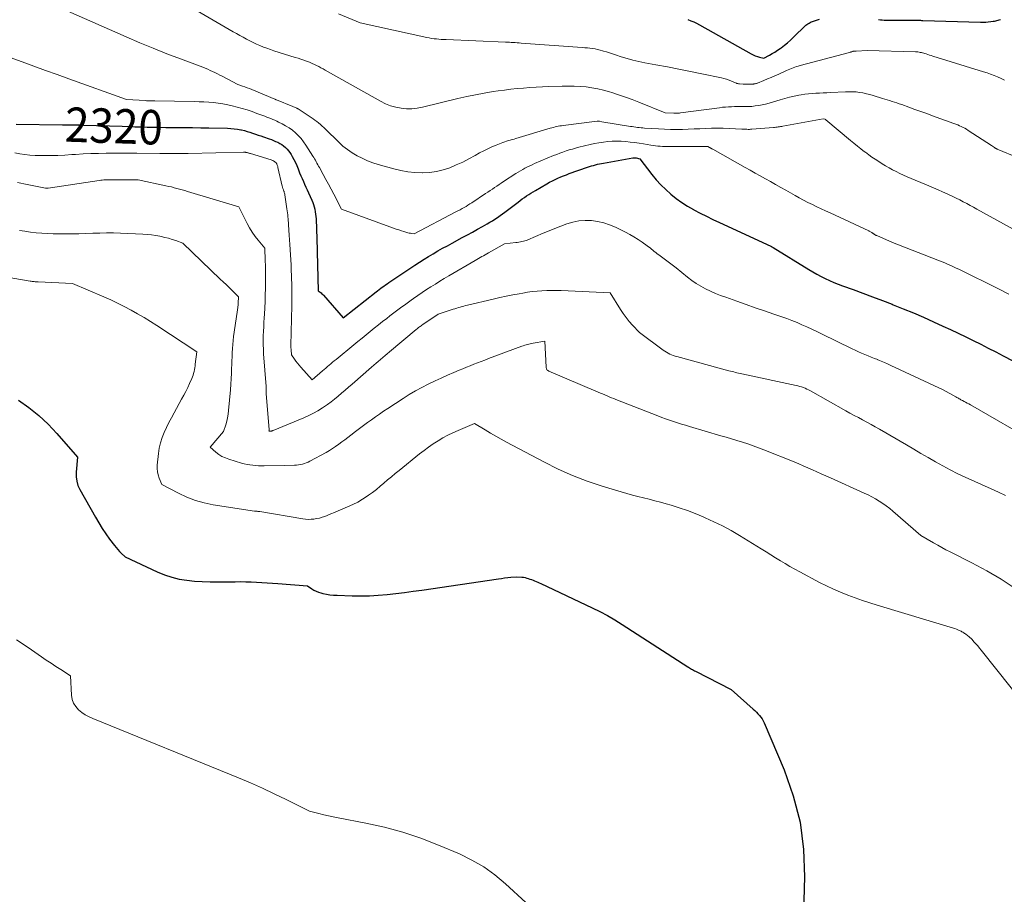
# Model space of a CAD drawing. Units: feet. Extents: x 1184172 to 1191257, y 7091370 to 7098870.
# Drawn here: x 1185848 to 1186134, y 7091729 to 7091983 of the extents above; entities that cross this region are included whole.
import ezdxf
from ezdxf.enums import TextEntityAlignment as Align

# ---------------------------------------------------------------- set-up
doc = ezdxf.new("R2010")
doc.units = ezdxf.units.FT
doc.header["$MEASUREMENT"] = 0
doc.layers.add('Level 44', color=7, linetype='Continuous', lineweight=0)
doc.layers.add('Level 45', color=7, linetype='Continuous', lineweight=0)
doc.styles.add('Style-ENGINEERING', font='ENGINEERING.shx')

msp = doc.modelspace()

# ---------------------------------------------------------------- linework, layer by layer
at = {"layer": 'Level 44', "color": 32, "linetype": 'Continuous', "lineweight": 30, "flags": 128}
for points, elevation in [([(1186041.89, 7091982.75), (1186042.74, 7091982.41), (1186043.57, 7091982.05), (1186044.39, 7091981.65), (1186045.19, 7091981.22), (1186060.26, 7091972.8), (1186060.84, 7091972.51), (1186061.43, 7091972.24), (1186062.04, 7091972.02), (1186062.67, 7091971.83), (1186063.93, 7091971.49), (1186065.54, 7091972.37), (1186066.33, 7091972.83), (1186067.12, 7091973.3), (1186067.88, 7091973.8), (1186068.64, 7091974.32), (1186069, 7091974.57), (1186069.92, 7091975.25), (1186070.8, 7091975.96), (1186071.66, 7091976.71), (1186072.49, 7091977.49), (1186076.14, 7091981.09), (1186076.75, 7091981.51), (1186077.06, 7091981.71), (1186077.39, 7091981.89), (1186077.72, 7091982.04), (1186078.07, 7091982.17), (1186080.06, 7091982.84)], 2310), ([(1186097.24, 7091982.72), (1186097.8, 7091982.67), (1186098.35, 7091982.62), (1186098.91, 7091982.58), (1186099.47, 7091982.56), (1186100.03, 7091982.55), (1186106.43, 7091982.59), (1186106.69, 7091982.6), (1186106.95, 7091982.6), (1186107.22, 7091982.6), (1186107.48, 7091982.59), (1186107.74, 7091982.59), (1186108, 7091982.59), (1186108.26, 7091982.58), (1186108.52, 7091982.56), (1186108.71, 7091982.56), (1186109.07, 7091982.54), (1186109.43, 7091982.52), (1186109.78, 7091982.51), (1186110.14, 7091982.5), (1186126.92, 7091982), (1186127.65, 7091982), (1186128.39, 7091982.02), (1186129.12, 7091982.07), (1186129.85, 7091982.14), (1186130.6, 7091982.24), (1186130.95, 7091982.29), (1186131.3, 7091982.36), (1186131.65, 7091982.45), (1186131.99, 7091982.55), (1186132.33, 7091982.65), (1186132.68, 7091982.74)], 2310), ([(1185846.71, 7091952.33), (1185860.12, 7091952.19), (1185860.9, 7091952.18), (1185861.68, 7091952.18), (1185862.46, 7091952.17), (1185863.23, 7091952.16), (1185864.01, 7091952.16), (1185864.79, 7091952.14), (1185865.57, 7091952.12), (1185866.35, 7091952.1), (1185877.5, 7091951.74), (1185879.31, 7091951.68), (1185881.12, 7091951.62), (1185882.93, 7091951.57), (1185884.74, 7091951.52), (1185886.55, 7091951.48), (1185888.36, 7091951.44), (1185890.17, 7091951.42), (1185891.98, 7091951.41), (1185893.14, 7091951.4), (1185895.54, 7091951.39), (1185897.93, 7091951.36), (1185900.32, 7091951.33), (1185902.71, 7091951.28), (1185908.09, 7091951.17), (1185909.06, 7091951.12), (1185910.02, 7091951.03), (1185910.97, 7091950.9), (1185911.92, 7091950.72), (1185912.18, 7091950.67), (1185913, 7091950.48), (1185913.8, 7091950.27), (1185914.6, 7091950.02), (1185915.4, 7091949.76), (1185916.19, 7091949.48), (1185916.98, 7091949.2), (1185917.77, 7091948.93), (1185918.56, 7091948.65), (1185920.2, 7091948.09), (1185920.83, 7091947.86), (1185921.46, 7091947.62), (1185922.08, 7091947.35), (1185922.69, 7091947.08), (1185923.28, 7091946.76), (1185923.85, 7091946.42), (1185924.39, 7091946.03), (1185924.91, 7091945.6), (1185925.38, 7091945.13), (1185925.83, 7091944.63), (1185926.22, 7091944.09), (1185926.58, 7091943.53), (1185926.89, 7091942.97), (1185927.36, 7091942.1), (1185927.81, 7091941.21), (1185928.21, 7091940.31), (1185928.59, 7091939.39), (1185928.71, 7091939.06), (1185929.05, 7091938.22), (1185929.39, 7091937.39), (1185929.75, 7091936.56), (1185930.13, 7091935.74), (1185930.51, 7091934.92), (1185930.89, 7091934.09), (1185931.26, 7091933.27), (1185931.63, 7091932.45), (1185932.6, 7091930.29), (1185932.87, 7091929.64), (1185933.1, 7091928.98), (1185933.3, 7091928.3), (1185933.46, 7091927.62), (1185933.59, 7091926.92), (1185933.69, 7091926.22), (1185933.76, 7091925.52), (1185933.81, 7091924.81), (1185934.04, 7091918.97), (1185934.06, 7091918.51), (1185934.08, 7091918.04), (1185934.09, 7091917.57), (1185934.11, 7091917.1), (1185934.13, 7091916.64), (1185934.14, 7091916.17), (1185934.15, 7091915.7), (1185934.17, 7091915.23), (1185934.48, 7091903.92), (1185935.02, 7091903.54), (1185935.28, 7091903.33), (1185935.53, 7091903.12), (1185935.77, 7091902.89), (1185936, 7091902.65), (1185941.69, 7091896.13), (1185951.25, 7091903.64), (1185951.7, 7091903.99), (1185952.15, 7091904.34), (1185952.61, 7091904.68), (1185953.07, 7091905.02), (1185953.53, 7091905.35), (1185954, 7091905.68), (1185954.47, 7091906), (1185954.94, 7091906.32), (1185962.57, 7091911.4), (1185963.89, 7091912.25), (1185965.21, 7091913.1), (1185966.54, 7091913.92), (1185967.89, 7091914.73), (1185969.24, 7091915.52), (1185970.6, 7091916.3), (1185971.97, 7091917.06), (1185973.35, 7091917.81), (1185976.32, 7091919.41), (1185977.79, 7091920.21), (1185979.26, 7091921.01), (1185980.72, 7091921.82), (1185982.18, 7091922.64), (1185983.55, 7091923.42), (1185984.31, 7091923.87), (1185985.07, 7091924.32), (1185985.81, 7091924.8), (1185986.55, 7091925.29), (1185987.27, 7091925.79), (1185987.99, 7091926.3), (1185988.71, 7091926.82), (1185989.41, 7091927.35), (1185992.53, 7091929.74), (1185993.14, 7091930.19), (1185993.75, 7091930.64), (1185994.36, 7091931.08), (1185994.98, 7091931.51), (1185995.61, 7091931.93), (1185996.25, 7091932.34), (1185996.89, 7091932.73), (1185997.54, 7091933.11), (1186000.91, 7091935.04), (1186001.69, 7091935.47), (1186002.48, 7091935.88), (1186003.27, 7091936.28), (1186004.08, 7091936.65), (1186004.9, 7091937.01), (1186005.72, 7091937.35), (1186006.55, 7091937.67), (1186007.38, 7091937.98), (1186012.68, 7091939.85), (1186013.25, 7091940.04), (1186013.83, 7091940.23), (1186014.41, 7091940.39), (1186015, 7091940.55), (1186015.59, 7091940.7), (1186016.18, 7091940.83), (1186016.78, 7091940.95), (1186017.37, 7091941.06), (1186025.91, 7091942.54), (1186026.02, 7091942.56), (1186026.14, 7091942.57), (1186026.25, 7091942.58), (1186026.37, 7091942.58), (1186026.48, 7091942.57), (1186026.6, 7091942.56), (1186026.71, 7091942.54), (1186026.82, 7091942.53), (1186027.89, 7091942.33), (1186031.4, 7091937.77), (1186032.67, 7091936.22), (1186034, 7091934.74), (1186035.43, 7091933.35), (1186036.92, 7091932.02), (1186038.49, 7091930.79), (1186040.11, 7091929.62), (1186041.79, 7091928.55), (1186043.52, 7091927.55), (1186043.63, 7091927.5), (1186045.45, 7091926.54), (1186047.29, 7091925.6), (1186049.14, 7091924.7), (1186051, 7091923.82), (1186066.01, 7091916.88), (1186066.03, 7091916.87), (1186066.05, 7091916.86), (1186066.08, 7091916.85), (1186066.1, 7091916.84), (1186066.2, 7091916.79), (1186066.29, 7091916.74), (1186066.65, 7091916.49), (1186077.03, 7091910.12), (1186078.2, 7091909.43), (1186079.37, 7091908.76), (1186080.57, 7091908.13), (1186081.78, 7091907.52), (1186083, 7091906.95), (1186084.24, 7091906.41), (1186085.5, 7091905.9), (1186086.76, 7091905.42), (1186089.89, 7091904.29), (1186092.72, 7091903.25), (1186095.55, 7091902.2), (1186098.36, 7091901.12), (1186101.18, 7091900.04), (1186101.48, 7091899.92), (1186104.44, 7091898.73), (1186107.38, 7091897.52), (1186110.3, 7091896.26), (1186113.2, 7091894.97), (1186115.95, 7091893.72), (1186118.16, 7091892.7), (1186120.38, 7091891.66), (1186122.58, 7091890.6), (1186124.77, 7091889.53), (1186126.96, 7091888.43), (1186129.14, 7091887.33), (1186131.32, 7091886.22), (1186133.49, 7091885.1), (1186150.34, 7091876.32)], 2320), ([(1185847.4, 7091872.24), (1185850.4, 7091870.07), (1185853.27, 7091867.76), (1185855.94, 7091865.22), (1185858.47, 7091862.53), (1185864.47, 7091855.6), (1185864.11, 7091851.25), (1185864.11, 7091849.95), (1185864.27, 7091848.67), (1185864.65, 7091847.45), (1185865.19, 7091846.26), (1185869.7, 7091838.19), (1185870.67, 7091836.54), (1185871.67, 7091834.93), (1185872.74, 7091833.35), (1185873.85, 7091831.8), (1185875.23, 7091829.95), (1185875.7, 7091829.36), (1185876.18, 7091828.79), (1185876.69, 7091828.24), (1185877.23, 7091827.72), (1185878.32, 7091826.69), (1185887.7, 7091822.31), (1185889.77, 7091821.45), (1185891.89, 7091820.74), (1185894.06, 7091820.24), (1185896.28, 7091819.87), (1185898.52, 7091819.66), (1185900.77, 7091819.5), (1185903.03, 7091819.42), (1185905.28, 7091819.41), (1185910.35, 7091819.47), (1185911.89, 7091819.48), (1185913.44, 7091819.46), (1185914.98, 7091819.41), (1185916.52, 7091819.33), (1185918.06, 7091819.24), (1185919.6, 7091819.14), (1185921.14, 7091819.03), (1185922.67, 7091818.91), (1185931.35, 7091818.25), (1185932.56, 7091817.4), (1185933.18, 7091817.02), (1185933.82, 7091816.68), (1185934.5, 7091816.43), (1185935.2, 7091816.22), (1185935.81, 7091816.08), (1185936.83, 7091815.87), (1185937.87, 7091815.7), (1185938.91, 7091815.6), (1185939.95, 7091815.53), (1185944.27, 7091815.38), (1185946.82, 7091815.34), (1185949.36, 7091815.38), (1185951.9, 7091815.53), (1185954.44, 7091815.76), (1185956.97, 7091816.05), (1185959.5, 7091816.36), (1185962.03, 7091816.7), (1185964.55, 7091817.05), (1185986.81, 7091820.31), (1185987.71, 7091820.44), (1185988.6, 7091820.55), (1185989.5, 7091820.65), (1185990.4, 7091820.75), (1185992.2, 7091820.92), (1185993.63, 7091820.8), (1185994.1, 7091820.74), (1185994.58, 7091820.66), (1185995.04, 7091820.54), (1185995.5, 7091820.41), (1185995.95, 7091820.25), (1185996.41, 7091820.09), (1185996.86, 7091819.92), (1185997.31, 7091819.75), (1185997.78, 7091819.56), (1185998.23, 7091819.38), (1185998.67, 7091819.18), (1185999.12, 7091818.97), (1186014.06, 7091811.92), (1186016.3, 7091810.81), (1186018.51, 7091809.63), (1186020.67, 7091808.38), (1186022.8, 7091807.06), (1186041.8, 7091794.79), (1186042.07, 7091794.61), (1186042.35, 7091794.44), (1186042.63, 7091794.26), (1186042.9, 7091794.09), (1186043.19, 7091793.92), (1186043.47, 7091793.75), (1186043.76, 7091793.6), (1186044.05, 7091793.44), (1186054.4, 7091788.12), (1186060.8, 7091782.47), (1186061.28, 7091782.03), (1186061.75, 7091781.58), (1186062.2, 7091781.11), (1186062.64, 7091780.63), (1186063.05, 7091780.13), (1186063.42, 7091779.6), (1186063.73, 7091779.04), (1186064.01, 7091778.46), (1186069.82, 7091764.78), (1186072.46, 7091757.24), (1186074.44, 7091749.58), (1186075.41, 7091741.72), (1186075.73, 7091733.74), (1186075.2, 7091713.15)], 2330)]:
    msp.add_lwpolyline(points, dxfattribs=dict(at, elevation=elevation))
at = {"layer": 'Level 45', "color": 32, "linetype": 'Continuous', "lineweight": 0, "flags": 128}
for points, elevation in [([(1185861.74, 7091985.2), (1185878.67, 7091977.7), (1185882.57, 7091976.01), (1185886.48, 7091974.38), (1185890.43, 7091972.81), (1185894.39, 7091971.29), (1185900.88, 7091968.87), (1185901.61, 7091968.59), (1185902.33, 7091968.3), (1185903.04, 7091967.98), (1185903.75, 7091967.66), (1185904.45, 7091967.32), (1185905.15, 7091966.98), (1185905.84, 7091966.63), (1185906.53, 7091966.28), (1185911.1, 7091963.9), (1185912.46, 7091963.43), (1185913.14, 7091963.18), (1185913.81, 7091962.93), (1185914.48, 7091962.67), (1185915.15, 7091962.4), (1185921.84, 7091959.6), (1185921.9, 7091959.58), (1185921.95, 7091959.55), (1185922.01, 7091959.53), (1185922.06, 7091959.51), (1185922.12, 7091959.48), (1185922.17, 7091959.46), (1185922.23, 7091959.44), (1185922.28, 7091959.42), (1185927.03, 7091957.46), (1185928.28, 7091956.98), (1185928.38, 7091956.94), (1185928.47, 7091956.9), (1185928.56, 7091956.85), (1185928.65, 7091956.79), (1185932.41, 7091954.3), (1185932.97, 7091953.92), (1185933.51, 7091953.53), (1185934.04, 7091953.12), (1185934.57, 7091952.7), (1185935.08, 7091952.26), (1185935.58, 7091951.82), (1185936.07, 7091951.36), (1185936.56, 7091950.9), (1185940.41, 7091947.13), (1185941.65, 7091946.01), (1185942.94, 7091944.97), (1185944.31, 7091944.04), (1185945.73, 7091943.18), (1185947.22, 7091942.43), (1185948.73, 7091941.75), (1185950.29, 7091941.17), (1185951.88, 7091940.66), (1185956.41, 7091939.38), (1185958.45, 7091938.89), (1185960.5, 7091938.52), (1185962.57, 7091938.32), (1185964.66, 7091938.23), (1185964.76, 7091938.23), (1185966.79, 7091938.35), (1185968.79, 7091938.61), (1185970.74, 7091939.09), (1185972.68, 7091939.71), (1185974.57, 7091940.5), (1185976.43, 7091941.34), (1185978.25, 7091942.26), (1185980.05, 7091943.24), (1185981.36, 7091943.99), (1185982.53, 7091944.63), (1185983.72, 7091945.23), (1185984.93, 7091945.78), (1185986.16, 7091946.3), (1185987.6, 7091946.86), (1185988.13, 7091947.06), (1185988.66, 7091947.24), (1185989.19, 7091947.41), (1185989.73, 7091947.57), (1185990.27, 7091947.72), (1185990.8, 7091947.88), (1185991.34, 7091948.03), (1185991.88, 7091948.19), (1186001.88, 7091951.18), (1186002.34, 7091951.31), (1186002.81, 7091951.43), (1186003.27, 7091951.54), (1186003.74, 7091951.65), (1186004.21, 7091951.74), (1186004.69, 7091951.83), (1186005.16, 7091951.9), (1186005.64, 7091951.97), (1186015.47, 7091953.23), (1186015.64, 7091953.24), (1186015.81, 7091953.24), (1186015.97, 7091953.23), (1186016.14, 7091953.2), (1186016.9, 7091953.05), (1186025.14, 7091951.72), (1186025.66, 7091951.64), (1186026.18, 7091951.56), (1186026.7, 7091951.49), (1186027.21, 7091951.42), (1186027.73, 7091951.36), (1186028.25, 7091951.3), (1186028.77, 7091951.26), (1186029.3, 7091951.22), (1186033.34, 7091950.97), (1186035.05, 7091950.89), (1186036.77, 7091950.83), (1186038.49, 7091950.82), (1186040.21, 7091950.84), (1186040.25, 7091950.84), (1186041.95, 7091950.89), (1186043.65, 7091950.95), (1186045.35, 7091951.01), (1186047.05, 7091951.09), (1186048.74, 7091951.15), (1186050.44, 7091951.18), (1186052.14, 7091951.15), (1186053.84, 7091951.1), (1186057.58, 7091950.92), (1186057.94, 7091950.9), (1186058.3, 7091950.88), (1186058.66, 7091950.87), (1186059.02, 7091950.86), (1186059.38, 7091950.85), (1186059.74, 7091950.85), (1186060.1, 7091950.87), (1186060.46, 7091950.89), (1186066.72, 7091951.38), (1186067.07, 7091951.41), (1186067.42, 7091951.45), (1186067.76, 7091951.49), (1186068.11, 7091951.54), (1186068.45, 7091951.59), (1186068.8, 7091951.64), (1186069.14, 7091951.7), (1186069.49, 7091951.76), (1186081.21, 7091953.86), (1186081.68, 7091953.77), (1186081.71, 7091953.76), (1186081.73, 7091953.76), (1186081.75, 7091953.75), (1186081.77, 7091953.74), (1186081.84, 7091953.69), (1186081.86, 7091953.68), (1186081.88, 7091953.67), (1186081.9, 7091953.66), (1186081.92, 7091953.64), (1186089.08, 7091947.63), (1186090.09, 7091946.79), (1186091.12, 7091945.96), (1186092.16, 7091945.15), (1186093.21, 7091944.35), (1186093.44, 7091944.18), (1186094.39, 7091943.49), (1186095.35, 7091942.81), (1186096.32, 7091942.14), (1186097.3, 7091941.5), (1186098.29, 7091940.87), (1186099.3, 7091940.26), (1186100.32, 7091939.68), (1186101.35, 7091939.12), (1186102.4, 7091938.58), (1186103.46, 7091938.07), (1186104.52, 7091937.57), (1186105.6, 7091937.1), (1186111.88, 7091934.42), (1186113.21, 7091933.85), (1186114.55, 7091933.27), (1186115.88, 7091932.69), (1186117.21, 7091932.09), (1186117.79, 7091931.83), (1186118.82, 7091931.36), (1186119.85, 7091930.87), (1186120.86, 7091930.36), (1186121.87, 7091929.84), (1186122.87, 7091929.3), (1186123.87, 7091928.76), (1186124.87, 7091928.22), (1186125.86, 7091927.67), (1186145.2, 7091917.01)], 2316), ([(1185895.79, 7091987.35), (1185909.77, 7091979.2), (1185910.72, 7091978.66), (1185911.68, 7091978.11), (1185912.64, 7091977.58), (1185913.6, 7091977.05), (1185913.63, 7091977.04), (1185914.59, 7091976.53), (1185915.56, 7091976.05), (1185916.54, 7091975.6), (1185917.53, 7091975.17), (1185918.54, 7091974.76), (1185919.55, 7091974.38), (1185920.57, 7091974.02), (1185921.6, 7091973.68), (1185927.77, 7091971.75), (1185928.61, 7091971.48), (1185929.44, 7091971.21), (1185930.26, 7091970.92), (1185931.09, 7091970.63), (1185931.41, 7091970.52), (1185932.07, 7091970.27), (1185932.72, 7091970), (1185933.36, 7091969.7), (1185933.99, 7091969.39), (1185934.61, 7091969.06), (1185935.23, 7091968.73), (1185935.85, 7091968.39), (1185936.47, 7091968.05), (1185952.56, 7091959), (1185953.99, 7091958.3), (1185955.45, 7091957.71), (1185956.97, 7091957.28), (1185958.52, 7091956.96), (1185960.1, 7091956.82), (1185961.67, 7091956.81), (1185963.24, 7091956.97), (1185964.79, 7091957.26), (1185975.06, 7091959.8), (1185977.59, 7091960.38), (1185980.13, 7091960.92), (1185982.68, 7091961.38), (1185985.24, 7091961.8), (1185986.71, 7091962.02), (1185988.55, 7091962.27), (1185990.39, 7091962.49), (1185992.23, 7091962.68), (1185994.08, 7091962.84), (1185995.94, 7091962.97), (1185997.79, 7091963.09), (1185999.64, 7091963.18), (1186001.5, 7091963.26), (1186005.31, 7091963.38), (1186007.05, 7091963.41), (1186008.79, 7091963.39), (1186010.52, 7091963.3), (1186012.26, 7091963.16), (1186013.98, 7091962.94), (1186015.69, 7091962.64), (1186017.38, 7091962.25), (1186019.05, 7091961.78), (1186019.74, 7091961.57), (1186021.74, 7091960.92), (1186023.72, 7091960.23), (1186025.69, 7091959.5), (1186027.65, 7091958.74), (1186035.22, 7091955.67), (1186037.82, 7091955.52), (1186038.06, 7091955.51), (1186038.29, 7091955.51), (1186038.53, 7091955.51), (1186038.76, 7091955.52), (1186039, 7091955.53), (1186039.23, 7091955.55), (1186039.47, 7091955.58), (1186039.7, 7091955.61), (1186051.08, 7091957.14), (1186051.95, 7091957.25), (1186052.82, 7091957.33), (1186053.69, 7091957.39), (1186054.56, 7091957.43), (1186055.44, 7091957.46), (1186056.31, 7091957.47), (1186057.18, 7091957.48), (1186058.06, 7091957.47), (1186058.36, 7091957.47), (1186059.38, 7091957.48), (1186060.4, 7091957.53), (1186061.42, 7091957.64), (1186062.43, 7091957.77), (1186063.45, 7091957.96), (1186064.45, 7091958.17), (1186065.45, 7091958.43), (1186066.43, 7091958.72), (1186068.67, 7091959.43), (1186070.02, 7091959.83), (1186071.37, 7091960.19), (1186072.74, 7091960.49), (1186074.12, 7091960.76), (1186074.78, 7091960.87), (1186075.83, 7091961.03), (1186076.89, 7091961.17), (1186077.95, 7091961.26), (1186079.01, 7091961.32), (1186080.07, 7091961.36), (1186081.13, 7091961.41), (1186082.2, 7091961.47), (1186083.26, 7091961.52), (1186087.67, 7091961.77), (1186088.69, 7091961.79), (1186089.71, 7091961.78), (1186090.72, 7091961.7), (1186091.73, 7091961.58), (1186092.74, 7091961.41), (1186093.74, 7091961.21), (1186094.72, 7091960.96), (1186095.7, 7091960.67), (1186098.36, 7091959.84), (1186099.07, 7091959.62), (1186099.77, 7091959.41), (1186100.48, 7091959.19), (1186101.19, 7091958.97), (1186101.89, 7091958.75), (1186102.59, 7091958.52), (1186103.29, 7091958.28), (1186103.99, 7091958.04), (1186106.06, 7091957.29), (1186107.79, 7091956.66), (1186109.52, 7091956.03), (1186111.25, 7091955.41), (1186112.98, 7091954.78), (1186119.17, 7091952.55), (1186119.71, 7091952.34), (1186120.25, 7091952.13), (1186120.78, 7091951.91), (1186121.31, 7091951.67), (1186121.83, 7091951.42), (1186122.35, 7091951.16), (1186122.85, 7091950.87), (1186123.34, 7091950.56), (1186130.06, 7091946.18), (1186130.96, 7091945.55), (1186131.06, 7091945.49), (1186131.15, 7091945.43), (1186131.25, 7091945.37), (1186131.35, 7091945.31), (1186131.45, 7091945.26), (1186131.56, 7091945.21), (1186131.66, 7091945.16), (1186131.76, 7091945.12), (1186137.83, 7091942.58)], 2314), ([(1185940.39, 7091984.39), (1185946.65, 7091981.81), (1185966, 7091977.54), (1185966.7, 7091977.4), (1185967.4, 7091977.28), (1185968.1, 7091977.18), (1185968.81, 7091977.11), (1185969.51, 7091977.05), (1185970.22, 7091976.99), (1185970.93, 7091976.95), (1185971.64, 7091976.92), (1185988.86, 7091976.19), (1185989.42, 7091976.16), (1185989.99, 7091976.14), (1185990.56, 7091976.11), (1185991.12, 7091976.07), (1185991.69, 7091976.04), (1185992.25, 7091976), (1185992.82, 7091975.96), (1185993.39, 7091975.92), (1186011.18, 7091974.62), (1186011.92, 7091974.56), (1186012.67, 7091974.49), (1186013.41, 7091974.4), (1186014.15, 7091974.31), (1186014.88, 7091974.19), (1186015.61, 7091974.05), (1186016.33, 7091973.87), (1186017.05, 7091973.67), (1186017.35, 7091973.58), (1186018.22, 7091973.32), (1186019.08, 7091973.05), (1186019.94, 7091972.77), (1186020.8, 7091972.49), (1186022.47, 7091971.95), (1186024.17, 7091971.44), (1186025.88, 7091970.97), (1186027.61, 7091970.57), (1186029.36, 7091970.21), (1186032.56, 7091969.63), (1186035.92, 7091969), (1186039.27, 7091968.36), (1186042.61, 7091967.68), (1186045.95, 7091966.99), (1186051.6, 7091965.78), (1186052.35, 7091965.6), (1186053.09, 7091965.38), (1186053.83, 7091965.13), (1186054.55, 7091964.85), (1186055.72, 7091964.35), (1186055.85, 7091964.3), (1186055.98, 7091964.25), (1186056.12, 7091964.2), (1186056.26, 7091964.16), (1186056.4, 7091964.13), (1186056.54, 7091964.1), (1186056.68, 7091964.08), (1186056.82, 7091964.06), (1186057.97, 7091963.96), (1186060.71, 7091964.01), (1186060.89, 7091964.01), (1186061.07, 7091964.03), (1186061.25, 7091964.05), (1186061.43, 7091964.08), (1186061.61, 7091964.12), (1186061.79, 7091964.17), (1186061.96, 7091964.23), (1186062.13, 7091964.29), (1186063.95, 7091965.05), (1186065.03, 7091965.5), (1186066.1, 7091965.95), (1186067.17, 7091966.42), (1186068.24, 7091966.89), (1186070.51, 7091967.91), (1186070.99, 7091968.12), (1186071.47, 7091968.32), (1186071.96, 7091968.52), (1186072.45, 7091968.71), (1186072.94, 7091968.89), (1186073.44, 7091969.06), (1186073.95, 7091969.21), (1186074.45, 7091969.35), (1186088.85, 7091973.17), (1186089.01, 7091973.22), (1186089.17, 7091973.27), (1186089.33, 7091973.32), (1186089.48, 7091973.38), (1186089.67, 7091973.45), (1186089.73, 7091973.48), (1186089.8, 7091973.5), (1186089.86, 7091973.52), (1186089.93, 7091973.55), (1186089.99, 7091973.56), (1186090.06, 7091973.57), (1186090.12, 7091973.58), (1186090.19, 7091973.58), (1186090.69, 7091973.55), (1186090.8, 7091973.54), (1186093.95, 7091973.78), (1186107.98, 7091973.37), (1186108.33, 7091973.35), (1186108.68, 7091973.32), (1186109.03, 7091973.27), (1186109.37, 7091973.21), (1186109.71, 7091973.13), (1186110.05, 7091973.05), (1186110.39, 7091972.95), (1186110.72, 7091972.85), (1186111.05, 7091972.74), (1186111.54, 7091972.57), (1186112.04, 7091972.41), (1186112.54, 7091972.25), (1186113.04, 7091972.1), (1186127.76, 7091967.56), (1186128.79, 7091967.22), (1186129.82, 7091966.86), (1186130.84, 7091966.48), (1186131.85, 7091966.07), (1186132.84, 7091965.63), (1186133.82, 7091965.15)], 2312), ([(1185841.68, 7091972.87), (1185848.45, 7091970.42), (1185851.83, 7091969.2), (1185855.22, 7091967.98), (1185858.6, 7091966.76), (1185861.99, 7091965.53), (1185878.79, 7091959.48), (1185884.23, 7091959.19), (1185884.56, 7091959.17), (1185884.9, 7091959.16), (1185885.24, 7091959.14), (1185885.58, 7091959.13), (1185885.92, 7091959.12), (1185886.26, 7091959.11), (1185886.59, 7091959.1), (1185886.93, 7091959.09), (1185898.45, 7091958.9), (1185899.84, 7091958.86), (1185901.24, 7091958.81), (1185902.63, 7091958.72), (1185904.02, 7091958.61), (1185905.4, 7091958.46), (1185906.77, 7091958.26), (1185908.14, 7091957.99), (1185909.49, 7091957.67), (1185910.89, 7091957.31), (1185912.35, 7091956.9), (1185913.8, 7091956.47), (1185915.23, 7091955.99), (1185916.65, 7091955.48), (1185918.31, 7091954.86), (1185918.9, 7091954.63), (1185919.48, 7091954.41), (1185920.07, 7091954.19), (1185920.65, 7091953.97), (1185921.23, 7091953.73), (1185921.81, 7091953.49), (1185922.38, 7091953.23), (1185922.95, 7091952.96), (1185923.96, 7091952.46), (1185924.99, 7091951.9), (1185925.99, 7091951.29), (1185926.93, 7091950.59), (1185927.83, 7091949.85), (1185928.67, 7091949.03), (1185929.47, 7091948.16), (1185930.19, 7091947.24), (1185930.86, 7091946.28), (1185932.89, 7091943.1), (1185933.14, 7091942.69), (1185933.39, 7091942.28), (1185933.63, 7091941.86), (1185933.86, 7091941.43), (1185934.09, 7091941.01), (1185934.32, 7091940.58), (1185934.55, 7091940.16), (1185934.78, 7091939.74), (1185935.9, 7091937.75), (1185936.68, 7091936.33), (1185937.46, 7091934.9), (1185938.21, 7091933.46), (1185938.96, 7091932.02), (1185941.17, 7091927.65), (1185956.36, 7091922.15), (1185957.1, 7091921.89), (1185957.85, 7091921.63), (1185958.6, 7091921.39), (1185959.35, 7091921.16), (1185960.17, 7091920.91), (1185960.52, 7091920.82), (1185960.87, 7091920.74), (1185961.22, 7091920.68), (1185961.58, 7091920.62), (1185962.29, 7091920.54), (1185974.47, 7091926.87), (1185975.06, 7091927.18), (1185975.65, 7091927.5), (1185976.23, 7091927.82), (1185976.81, 7091928.15), (1185977.39, 7091928.48), (1185977.96, 7091928.83), (1185978.53, 7091929.18), (1185979.08, 7091929.55), (1185983.1, 7091932.2), (1185983.75, 7091932.63), (1185984.4, 7091933.07), (1185985.05, 7091933.5), (1185985.69, 7091933.95), (1185986.34, 7091934.39), (1185986.99, 7091934.82), (1185987.64, 7091935.25), (1185988.29, 7091935.68), (1185991.88, 7091938.01), (1185992.53, 7091938.42), (1185993.19, 7091938.82), (1185993.86, 7091939.2), (1185994.53, 7091939.57), (1185995.22, 7091939.92), (1185995.91, 7091940.26), (1185996.61, 7091940.58), (1185997.31, 7091940.89), (1186002.84, 7091943.22), (1186003.74, 7091943.58), (1186004.64, 7091943.93), (1186005.54, 7091944.26), (1186006.46, 7091944.57), (1186007.38, 7091944.86), (1186008.3, 7091945.14), (1186009.24, 7091945.4), (1186010.17, 7091945.63), (1186013.44, 7091946.42), (1186014.72, 7091946.7), (1186016, 7091946.95), (1186017.3, 7091947.13), (1186018.59, 7091947.28), (1186019.9, 7091947.37), (1186021.2, 7091947.41), (1186022.5, 7091947.37), (1186023.79, 7091947.28), (1186025.09, 7091947.15), (1186026.38, 7091946.99), (1186027.67, 7091946.82), (1186028.96, 7091946.62), (1186031.06, 7091946.28), (1186031.74, 7091946.18), (1186032.43, 7091946.09), (1186033.12, 7091946.01), (1186033.81, 7091945.95), (1186034.5, 7091945.9), (1186035.19, 7091945.87), (1186035.89, 7091945.85), (1186036.58, 7091945.84), (1186047.67, 7091945.83), (1186048.12, 7091945.6), (1186048.24, 7091945.53), (1186048.36, 7091945.47), (1186048.48, 7091945.4), (1186048.61, 7091945.33), (1186048.73, 7091945.27), (1186048.85, 7091945.2), (1186048.97, 7091945.13), (1186049.09, 7091945.06), (1186058.47, 7091939.8), (1186059.95, 7091938.97), (1186061.43, 7091938.14), (1186062.91, 7091937.32), (1186064.39, 7091936.49), (1186065.88, 7091935.66), (1186067.35, 7091934.83), (1186068.83, 7091933.99), (1186070.31, 7091933.16), (1186072.99, 7091931.64), (1186074.23, 7091930.95), (1186075.49, 7091930.28), (1186076.76, 7091929.63), (1186078.03, 7091929), (1186079.32, 7091928.39), (1186080.6, 7091927.78), (1186081.89, 7091927.18), (1186083.18, 7091926.58), (1186094.39, 7091921.41), (1186094.58, 7091921.31), (1186094.77, 7091921.21), (1186094.96, 7091921.1), (1186095.15, 7091920.98), (1186095.32, 7091920.86), (1186095.41, 7091920.8), (1186095.51, 7091920.73), (1186095.6, 7091920.67), (1186095.69, 7091920.6), (1186095.71, 7091920.58), (1186095.8, 7091920.52), (1186095.88, 7091920.46), (1186095.96, 7091920.41), (1186096.05, 7091920.35), (1186096.14, 7091920.3), (1186096.22, 7091920.24), (1186096.31, 7091920.19), (1186096.4, 7091920.14), (1186096.49, 7091920.1), (1186096.58, 7091920.05), (1186096.68, 7091920.01), (1186096.77, 7091919.97), (1186101.33, 7091917.98), (1186114.44, 7091912.89), (1186115.22, 7091912.59), (1186115.99, 7091912.27), (1186116.76, 7091911.95), (1186117.53, 7091911.61), (1186118.29, 7091911.27), (1186119.05, 7091910.92), (1186119.81, 7091910.57), (1186120.56, 7091910.2), (1186132.31, 7091904.42), (1186135.08, 7091903.02)], 2318), ([(1185846.3, 7091944), (1185847.76, 7091943.74), (1185849.23, 7091943.54), (1185850.7, 7091943.39), (1185852.18, 7091943.3), (1185853.67, 7091943.26), (1185854.76, 7091943.25), (1185856.79, 7091943.26), (1185858.82, 7091943.3), (1185860.84, 7091943.38), (1185862.87, 7091943.5), (1185863.9, 7091943.56), (1185866.13, 7091943.7), (1185868.36, 7091943.8), (1185870.59, 7091943.88), (1185872.82, 7091943.92), (1185875.05, 7091943.95), (1185877.28, 7091943.95), (1185879.51, 7091943.94), (1185881.75, 7091943.92), (1185888.39, 7091943.82), (1185889.42, 7091943.8), (1185890.45, 7091943.8), (1185891.48, 7091943.8), (1185892.51, 7091943.8), (1185893.54, 7091943.81), (1185894.58, 7091943.83), (1185895.61, 7091943.84), (1185896.64, 7091943.86), (1185912.75, 7091944.22), (1185912.93, 7091944.22), (1185913.11, 7091944.21), (1185913.29, 7091944.19), (1185913.46, 7091944.16), (1185913.51, 7091944.15), (1185913.66, 7091944.12), (1185913.82, 7091944.08), (1185913.97, 7091944.04), (1185914.12, 7091943.99), (1185914.28, 7091943.94), (1185914.43, 7091943.9), (1185914.58, 7091943.85), (1185914.73, 7091943.8), (1185920.81, 7091941.95), (1185920.97, 7091941.9), (1185921.13, 7091941.84), (1185921.28, 7091941.78), (1185921.43, 7091941.71), (1185921.58, 7091941.64), (1185921.72, 7091941.55), (1185921.86, 7091941.46), (1185921.98, 7091941.35), (1185922.1, 7091941.23), (1185922.21, 7091941.11), (1185922.3, 7091940.97), (1185922.38, 7091940.83), (1185922.45, 7091940.69), (1185922.54, 7091940.47), (1185922.63, 7091940.25), (1185922.7, 7091940.02), (1185922.76, 7091939.79), (1185924.01, 7091934.31), (1185924.05, 7091934.14), (1185924.1, 7091933.96), (1185924.15, 7091933.79), (1185924.21, 7091933.62), (1185924.27, 7091933.45), (1185924.34, 7091933.28), (1185924.4, 7091933.11), (1185924.46, 7091932.94), (1185924.52, 7091932.8), (1185924.6, 7091932.55), (1185924.67, 7091932.3), (1185924.73, 7091932.05), (1185924.78, 7091931.8), (1185925.37, 7091927.77), (1185925.45, 7091927.2), (1185925.52, 7091926.62), (1185925.59, 7091926.05), (1185925.65, 7091925.47), (1185925.7, 7091924.9), (1185925.75, 7091924.32), (1185925.79, 7091923.75), (1185925.83, 7091923.17), (1185925.95, 7091921.55), (1185926.05, 7091920.16), (1185926.14, 7091918.77), (1185926.23, 7091917.38), (1185926.32, 7091915.99), (1185926.32, 7091915.84), (1185926.41, 7091914.38), (1185926.49, 7091912.91), (1185926.56, 7091911.45), (1185926.62, 7091909.98), (1185926.69, 7091908.26), (1185926.73, 7091907.2), (1185926.77, 7091906.13), (1185926.78, 7091905.07), (1185926.8, 7091904), (1185926.8, 7091902.93), (1185926.79, 7091901.86), (1185926.78, 7091900.8), (1185926.77, 7091899.73), (1185926.54, 7091888.11), (1185926.54, 7091887.95), (1185926.54, 7091887.78), (1185926.54, 7091887.62), (1185926.54, 7091887.45), (1185926.54, 7091887.29), (1185926.55, 7091887.12), (1185926.56, 7091886.96), (1185926.57, 7091886.79), (1185926.69, 7091885.38), (1185927.52, 7091884.14), (1185927.95, 7091883.52), (1185928.4, 7091882.92), (1185928.87, 7091882.35), (1185929.36, 7091881.78), (1185932.68, 7091878.1), (1185935.65, 7091880.68), (1185936.14, 7091881.11), (1185936.64, 7091881.53), (1185937.13, 7091881.96), (1185937.63, 7091882.38), (1185938.13, 7091882.79), (1185938.63, 7091883.21), (1185939.13, 7091883.63), (1185939.64, 7091884.04), (1185944.81, 7091888.26), (1185945.99, 7091889.23), (1185947.18, 7091890.2), (1185948.37, 7091891.17), (1185949.55, 7091892.14), (1185950.74, 7091893.1), (1185951.94, 7091894.06), (1185953.14, 7091895.01), (1185954.35, 7091895.95), (1185955.25, 7091896.64), (1185956.79, 7091897.82), (1185958.34, 7091898.98), (1185959.91, 7091900.12), (1185961.48, 7091901.24), (1185962.17, 7091901.73), (1185963.42, 7091902.59), (1185964.67, 7091903.45), (1185965.94, 7091904.29), (1185967.21, 7091905.11), (1185968.49, 7091905.93), (1185969.78, 7091906.73), (1185971.07, 7091907.51), (1185972.38, 7091908.29), (1185980.03, 7091912.78), (1185980.51, 7091913.06), (1185980.99, 7091913.33), (1185981.47, 7091913.61), (1185981.95, 7091913.88), (1185982.44, 7091914.16), (1185982.92, 7091914.43), (1185983.4, 7091914.7), (1185983.89, 7091914.97), (1185988.55, 7091917.61), (1185991.84, 7091917.97), (1185992.29, 7091918.02), (1185992.74, 7091918.08), (1185993.19, 7091918.15), (1185993.63, 7091918.23), (1185994.07, 7091918.33), (1185994.51, 7091918.44), (1185994.93, 7091918.59), (1185995.35, 7091918.75), (1185999.85, 7091920.69), (1186001.54, 7091921.4), (1186003.24, 7091922.08), (1186004.95, 7091922.74), (1186006.68, 7091923.37), (1186008.42, 7091923.88), (1186010.18, 7091924.23), (1186011.98, 7091924.36), (1186013.79, 7091924.35), (1186013.81, 7091924.35), (1186015.62, 7091924.11), (1186017.4, 7091923.74), (1186019.11, 7091923.16), (1186020.79, 7091922.44), (1186023.71, 7091920.98), (1186024.96, 7091920.32), (1186026.19, 7091919.61), (1186027.39, 7091918.86), (1186028.56, 7091918.06), (1186030, 7091917.03), (1186030.43, 7091916.72), (1186030.86, 7091916.39), (1186031.28, 7091916.07), (1186031.7, 7091915.73), (1186032.11, 7091915.39), (1186032.53, 7091915.06), (1186032.95, 7091914.73), (1186033.38, 7091914.41), (1186038.42, 7091910.62), (1186041.71, 7091907.95), (1186042.97, 7091906.99), (1186044.27, 7091906.1), (1186045.63, 7091905.29), (1186047.02, 7091904.54), (1186048.46, 7091903.86), (1186049.91, 7091903.21), (1186051.38, 7091902.62), (1186052.87, 7091902.07), (1186056.11, 7091900.92), (1186058.77, 7091899.98), (1186061.44, 7091899.05), (1186064.11, 7091898.12), (1186066.79, 7091897.21), (1186069.16, 7091896.4), (1186070.64, 7091895.87), (1186072.11, 7091895.31), (1186073.57, 7091894.72), (1186075.01, 7091894.1), (1186076.45, 7091893.45), (1186077.88, 7091892.79), (1186079.3, 7091892.12), (1186080.72, 7091891.44), (1186089.6, 7091887.1), (1186090.51, 7091886.67), (1186091.43, 7091886.25), (1186092.35, 7091885.85), (1186093.28, 7091885.47), (1186094.22, 7091885.09), (1186095.15, 7091884.72), (1186096.09, 7091884.34), (1186097.02, 7091883.96), (1186097.06, 7091883.94), (1186098.02, 7091883.55), (1186098.96, 7091883.15), (1186099.9, 7091882.73), (1186100.84, 7091882.3), (1186116.06, 7091875.19), (1186119.74, 7091873.13), (1186119.98, 7091872.99), (1186120.21, 7091872.86), (1186120.45, 7091872.73), (1186120.69, 7091872.59), (1186120.93, 7091872.46), (1186121.17, 7091872.33), (1186121.41, 7091872.21), (1186121.65, 7091872.08), (1186122.1, 7091871.84), (1186122.57, 7091871.59), (1186123.03, 7091871.34), (1186123.49, 7091871.08), (1186123.95, 7091870.82), (1186143.43, 7091859.56)], 2322), ([(1185847.1, 7091935.43), (1185849.86, 7091934.85), (1185855.19, 7091933.78), (1185855.29, 7091933.76), (1185855.39, 7091933.75), (1185855.49, 7091933.74), (1185855.59, 7091933.73), (1185855.69, 7091933.73), (1185855.79, 7091933.74), (1185855.89, 7091933.75), (1185855.99, 7091933.76), (1185870.83, 7091935.99), (1185871.26, 7091936.05), (1185871.68, 7091936.1), (1185872.11, 7091936.14), (1185872.53, 7091936.17), (1185872.96, 7091936.2), (1185873.38, 7091936.21), (1185873.81, 7091936.22), (1185874.24, 7091936.22), (1185882.13, 7091936.18), (1185890.21, 7091934.47), (1185891, 7091934.29), (1185891.79, 7091934.11), (1185892.58, 7091933.91), (1185893.37, 7091933.71), (1185894.15, 7091933.49), (1185894.93, 7091933.27), (1185895.71, 7091933.04), (1185896.49, 7091932.81), (1185911.39, 7091928.35), (1185913.78, 7091923.51), (1185914.48, 7091922.22), (1185915.24, 7091920.97), (1185916.09, 7091919.77), (1185916.99, 7091918.62), (1185918.9, 7091916.37), (1185919.06, 7091912.74), (1185919.11, 7091911.18), (1185919.15, 7091909.62), (1185919.16, 7091908.06), (1185919.15, 7091906.5), (1185919.11, 7091904.59), (1185919.07, 7091902.74), (1185919.01, 7091900.89), (1185918.92, 7091899.04), (1185918.82, 7091897.19), (1185918.74, 7091896.09), (1185918.67, 7091894.79), (1185918.6, 7091893.49), (1185918.54, 7091892.19), (1185918.49, 7091890.89), (1185918.47, 7091889.59), (1185918.47, 7091888.29), (1185918.52, 7091886.99), (1185918.59, 7091885.69), (1185919.3, 7091876.13), (1185919.31, 7091875.99), (1185919.32, 7091875.86), (1185919.33, 7091875.72), (1185919.33, 7091875.59), (1185919.34, 7091875.45), (1185919.34, 7091875.32), (1185919.34, 7091875.19), (1185919.34, 7091875.05), (1185919.33, 7091874.15), (1185920.17, 7091863.53), (1185920.17, 7091863.48), (1185920.17, 7091863.43), (1185920.16, 7091863.37), (1185920.15, 7091863.32), (1185920.12, 7091863.22), (1185920.33, 7091863.17), (1185920.4, 7091863.16), (1185920.46, 7091863.16), (1185920.53, 7091863.16), (1185920.59, 7091863.16), (1185920.66, 7091863.17), (1185920.72, 7091863.18), (1185920.79, 7091863.2), (1185920.85, 7091863.22), (1185920.95, 7091863.25), (1185921.06, 7091863.29), (1185921.17, 7091863.33), (1185921.28, 7091863.38), (1185921.39, 7091863.42), (1185930.29, 7091867.09), (1185931.68, 7091867.71), (1185933.05, 7091868.39), (1185934.37, 7091869.14), (1185935.67, 7091869.94), (1185936.01, 7091870.16), (1185937.1, 7091870.91), (1185938.18, 7091871.69), (1185939.22, 7091872.52), (1185940.24, 7091873.37), (1185941.25, 7091874.25), (1185942.25, 7091875.12), (1185943.26, 7091875.99), (1185944.27, 7091876.87), (1185949.95, 7091881.79), (1185950.6, 7091882.35), (1185951.25, 7091882.9), (1185951.9, 7091883.46), (1185952.56, 7091884.02), (1185953.21, 7091884.57), (1185953.86, 7091885.12), (1185954.52, 7091885.67), (1185955.18, 7091886.22), (1185962.94, 7091892.73), (1185963.17, 7091892.91), (1185963.4, 7091893.1), (1185963.63, 7091893.28), (1185963.86, 7091893.46), (1185964.09, 7091893.63), (1185964.33, 7091893.81), (1185964.57, 7091893.97), (1185964.81, 7091894.14), (1185969.26, 7091897.17), (1185973.66, 7091898.58), (1185974.17, 7091898.74), (1185974.69, 7091898.9), (1185975.2, 7091899.06), (1185975.71, 7091899.21), (1185976.23, 7091899.36), (1185976.75, 7091899.5), (1185977.27, 7091899.64), (1185977.79, 7091899.76), (1185985.33, 7091901.54), (1185987.21, 7091901.97), (1185989.09, 7091902.37), (1185990.98, 7091902.75), (1185992.87, 7091903.11), (1185993.88, 7091903.29), (1185995.27, 7091903.52), (1185996.66, 7091903.71), (1185998.06, 7091903.85), (1185999.46, 7091903.96), (1186000.86, 7091904.03), (1186002.27, 7091904.06), (1186003.67, 7091904.04), (1186005.08, 7091904), (1186019.32, 7091903.32), (1186022.29, 7091898.56), (1186023.09, 7091897.35), (1186023.93, 7091896.17), (1186024.84, 7091895.05), (1186025.8, 7091893.96), (1186027.78, 7091891.83), (1186034.72, 7091886.71), (1186035.17, 7091886.4), (1186035.63, 7091886.11), (1186036.11, 7091885.84), (1186036.6, 7091885.6), (1186037.1, 7091885.38), (1186037.61, 7091885.19), (1186038.13, 7091885.01), (1186038.66, 7091884.85), (1186053.8, 7091880.74), (1186054.26, 7091880.61), (1186054.73, 7091880.49), (1186055.2, 7091880.38), (1186055.66, 7091880.26), (1186056.13, 7091880.15), (1186056.6, 7091880.04), (1186057.07, 7091879.94), (1186057.54, 7091879.83), (1186073.28, 7091876.48), (1186073.82, 7091876.35), (1186074.36, 7091876.2), (1186074.89, 7091876.03), (1186075.42, 7091875.84), (1186075.94, 7091875.63), (1186076.45, 7091875.4), (1186076.95, 7091875.15), (1186077.44, 7091874.89), (1186087.72, 7091869.11), (1186088.94, 7091868.44), (1186090.16, 7091867.77), (1186091.39, 7091867.11), (1186092.62, 7091866.46), (1186093.86, 7091865.8), (1186095.08, 7091865.14), (1186096.3, 7091864.46), (1186097.51, 7091863.77), (1186105.37, 7091859.21), (1186107.48, 7091857.98), (1186109.59, 7091856.75), (1186111.7, 7091855.52), (1186113.8, 7091854.28), (1186115.93, 7091853.08), (1186118.08, 7091851.92), (1186120.26, 7091850.84), (1186122.47, 7091849.81), (1186129.98, 7091846.45), (1186132.07, 7091845.49), (1186134.14, 7091844.48)], 2324), ([(1185847.61, 7091921.51), (1185849.24, 7091921.25), (1185850.88, 7091921.01), (1185852.52, 7091920.83), (1185854.16, 7091920.68), (1185855.81, 7091920.59), (1185857.46, 7091920.53), (1185860.84, 7091920.48), (1185862.86, 7091920.47), (1185864.88, 7091920.49), (1185866.91, 7091920.56), (1185868.93, 7091920.65), (1185870.95, 7091920.74), (1185872.97, 7091920.78), (1185874.99, 7091920.77), (1185877.02, 7091920.71), (1185883.45, 7091920.41), (1185884.72, 7091920.33), (1185885.98, 7091920.2), (1185887.23, 7091920.01), (1185888.47, 7091919.79), (1185888.8, 7091919.72), (1185889.88, 7091919.48), (1185890.94, 7091919.21), (1185891.99, 7091918.89), (1185893.04, 7091918.55), (1185895.12, 7091917.83), (1185905.97, 7091907.38), (1185906.87, 7091906.52), (1185907.76, 7091905.66), (1185908.65, 7091904.79), (1185909.54, 7091903.92), (1185911.31, 7091902.19), (1185911.22, 7091900.4), (1185911.2, 7091900.15), (1185911.18, 7091899.89), (1185911.16, 7091899.64), (1185911.13, 7091899.39), (1185911.1, 7091899.14), (1185911.07, 7091898.88), (1185911.03, 7091898.63), (1185911, 7091898.38), (1185910.02, 7091891.9), (1185909.86, 7091890.72), (1185909.72, 7091889.53), (1185909.61, 7091888.34), (1185909.52, 7091887.15), (1185909.45, 7091885.96), (1185909.4, 7091884.77), (1185909.35, 7091883.58), (1185909.31, 7091882.39), (1185909.28, 7091881.58), (1185909.22, 7091879.99), (1185909.15, 7091878.39), (1185909.04, 7091876.8), (1185908.92, 7091875.21), (1185908.4, 7091869.15), (1185908.28, 7091868.11), (1185908.1, 7091867.08), (1185907.85, 7091866.06), (1185907.56, 7091865.05), (1185906.89, 7091863.06), (1185903.02, 7091858.53), (1185904.7, 7091857.09), (1185905.57, 7091856.43), (1185906.49, 7091855.86), (1185907.47, 7091855.4), (1185908.5, 7091855.02), (1185912.16, 7091853.92), (1185912.96, 7091853.71), (1185913.78, 7091853.52), (1185914.6, 7091853.38), (1185915.43, 7091853.27), (1185916.26, 7091853.2), (1185917.1, 7091853.15), (1185917.93, 7091853.13), (1185918.77, 7091853.14), (1185924.59, 7091853.26), (1185927.58, 7091853.33), (1185928.16, 7091853.36), (1185928.74, 7091853.42), (1185929.32, 7091853.51), (1185929.89, 7091853.62), (1185930.44, 7091853.78), (1185930.99, 7091853.96), (1185931.52, 7091854.19), (1185932.04, 7091854.45), (1185936.73, 7091857.04), (1185937.68, 7091857.59), (1185938.61, 7091858.16), (1185939.51, 7091858.77), (1185940.4, 7091859.4), (1185941.28, 7091860.06), (1185942.16, 7091860.71), (1185943.03, 7091861.37), (1185943.9, 7091862.03), (1185945.3, 7091863.09), (1185946.45, 7091863.95), (1185947.6, 7091864.81), (1185948.76, 7091865.67), (1185949.92, 7091866.51), (1185951.09, 7091867.35), (1185952.26, 7091868.17), (1185953.45, 7091868.98), (1185954.65, 7091869.77), (1185959.13, 7091872.7), (1185960.91, 7091873.82), (1185962.71, 7091874.88), (1185964.54, 7091875.89), (1185966.41, 7091876.84), (1185966.6, 7091876.93), (1185968.39, 7091877.79), (1185970.2, 7091878.63), (1185972.02, 7091879.43), (1185973.85, 7091880.22), (1185975.4, 7091880.86), (1185976.47, 7091881.3), (1185977.53, 7091881.74), (1185978.6, 7091882.17), (1185979.67, 7091882.6), (1185980.74, 7091883.02), (1185981.81, 7091883.44), (1185982.89, 7091883.85), (1185983.97, 7091884.25), (1185993.65, 7091887.87), (1185994.04, 7091888.01), (1185994.44, 7091888.14), (1185994.84, 7091888.26), (1185995.25, 7091888.38), (1185995.65, 7091888.48), (1185996.06, 7091888.57), (1185996.47, 7091888.66), (1185996.89, 7091888.73), (1186000.25, 7091889.29), (1186000.68, 7091881.76), (1186000.7, 7091881.57), (1186000.75, 7091881.39), (1186000.82, 7091881.22), (1186000.91, 7091881.05), (1186001.03, 7091880.91), (1186001.16, 7091880.78), (1186001.32, 7091880.67), (1186001.48, 7091880.59), (1186015.8, 7091874.54), (1186016.44, 7091874.27), (1186017.08, 7091873.99), (1186017.73, 7091873.72), (1186018.37, 7091873.44), (1186019.01, 7091873.17), (1186019.66, 7091872.9), (1186020.31, 7091872.64), (1186020.96, 7091872.38), (1186033.12, 7091867.64), (1186034.26, 7091867.2), (1186035.4, 7091866.78), (1186036.55, 7091866.38), (1186037.7, 7091865.99), (1186038.86, 7091865.61), (1186040.02, 7091865.24), (1186041.19, 7091864.89), (1186042.36, 7091864.54), (1186051.39, 7091861.88), (1186052.97, 7091861.41), (1186054.55, 7091860.94), (1186056.12, 7091860.46), (1186057.69, 7091859.97), (1186059.26, 7091859.47), (1186060.82, 7091858.94), (1186062.36, 7091858.37), (1186063.89, 7091857.78), (1186072.74, 7091854.26), (1186074.07, 7091853.72), (1186075.39, 7091853.16), (1186076.71, 7091852.58), (1186078.02, 7091851.99), (1186079.32, 7091851.4), (1186080.63, 7091850.8), (1186081.94, 7091850.21), (1186083.25, 7091849.62), (1186093.09, 7091845.19), (1186094.21, 7091844.66), (1186095.32, 7091844.11), (1186096.4, 7091843.51), (1186097.47, 7091842.88), (1186098.51, 7091842.21), (1186099.52, 7091841.5), (1186100.5, 7091840.75), (1186101.45, 7091839.96), (1186109.56, 7091832.92), (1186113.27, 7091830.73), (1186114.44, 7091830.06), (1186115.63, 7091829.39), (1186116.82, 7091828.76), (1186118.03, 7091828.14), (1186124.37, 7091824.95), (1186128.68, 7091822.64), (1186132.9, 7091820.17), (1186136.97, 7091817.48)], 2326), ([(1185838.4, 7091908.9), (1185850.79, 7091906.76), (1185851.07, 7091906.72), (1185851.36, 7091906.68), (1185851.65, 7091906.64), (1185851.94, 7091906.62), (1185852.23, 7091906.59), (1185852.52, 7091906.57), (1185852.81, 7091906.56), (1185853.1, 7091906.54), (1185863.06, 7091906.08), (1185872.15, 7091902.19), (1185874.16, 7091901.3), (1185876.15, 7091900.37), (1185878.11, 7091899.38), (1185880.06, 7091898.36), (1185881.98, 7091897.29), (1185883.87, 7091896.18), (1185885.74, 7091895.03), (1185887.6, 7091893.85), (1185899.14, 7091886.27), (1185898.73, 7091882.69), (1185898.66, 7091882.14), (1185898.57, 7091881.6), (1185898.48, 7091881.06), (1185898.37, 7091880.52), (1185898.24, 7091879.98), (1185898.09, 7091879.46), (1185897.9, 7091878.94), (1185897.69, 7091878.44), (1185897.08, 7091877.08), (1185896.53, 7091875.91), (1185895.97, 7091874.75), (1185895.37, 7091873.6), (1185894.76, 7091872.46), (1185892.57, 7091868.51), (1185891.81, 7091867.1), (1185891.07, 7091865.68), (1185890.36, 7091864.24), (1185889.67, 7091862.79), (1185889.08, 7091861.32), (1185888.59, 7091859.81), (1185888.25, 7091858.27), (1185888.02, 7091856.7), (1185887.69, 7091853.31), (1185887.67, 7091852.34), (1185887.74, 7091851.39), (1185887.95, 7091850.46), (1185888.25, 7091849.54), (1185889, 7091847.73), (1185893.88, 7091845.14), (1185896.3, 7091844.01), (1185898.77, 7091843.05), (1185901.33, 7091842.34), (1185903.95, 7091841.81), (1185915.93, 7091839.98), (1185916.09, 7091839.96), (1185916.24, 7091839.94), (1185916.4, 7091839.93), (1185916.56, 7091839.92), (1185916.59, 7091839.91), (1185916.73, 7091839.91), (1185916.87, 7091839.9), (1185917.01, 7091839.89), (1185917.15, 7091839.88), (1185917.49, 7091839.86), (1185929.95, 7091837.73), (1185930.76, 7091837.63), (1185931.56, 7091837.57), (1185932.37, 7091837.59), (1185933.18, 7091837.65), (1185933.99, 7091837.78), (1185934.78, 7091837.95), (1185935.56, 7091838.18), (1185936.33, 7091838.45), (1185937.01, 7091838.71), (1185938.1, 7091839.15), (1185939.2, 7091839.59), (1185940.29, 7091840.04), (1185941.38, 7091840.49), (1185942.99, 7091841.18), (1185944.48, 7091841.86), (1185945.93, 7091842.61), (1185947.33, 7091843.44), (1185948.7, 7091844.33), (1185949.04, 7091844.56), (1185950.2, 7091845.4), (1185951.34, 7091846.26), (1185952.45, 7091847.17), (1185953.54, 7091848.09), (1185954.62, 7091849.03), (1185955.71, 7091849.96), (1185956.82, 7091850.88), (1185957.93, 7091851.78), (1185963.92, 7091856.57), (1185965.22, 7091857.57), (1185966.54, 7091858.55), (1185967.89, 7091859.48), (1185969.27, 7091860.38), (1185970.68, 7091861.22), (1185972.11, 7091862.01), (1185973.58, 7091862.73), (1185975.08, 7091863.39), (1185979.87, 7091865.38), (1185982.94, 7091863.54), (1185984.48, 7091862.63), (1185986.03, 7091861.74), (1185987.59, 7091860.87), (1185989.17, 7091860.02), (1186000.03, 7091854.24), (1186004.14, 7091852.2), (1186008.31, 7091850.33), (1186012.58, 7091848.71), (1186016.93, 7091847.24), (1186022.49, 7091845.55), (1186024.1, 7091845.07), (1186025.73, 7091844.62), (1186027.36, 7091844.2), (1186029, 7091843.81), (1186030.64, 7091843.42), (1186032.27, 7091843), (1186033.9, 7091842.56), (1186035.52, 7091842.1), (1186037.02, 7091841.66), (1186039.37, 7091840.93), (1186041.71, 7091840.14), (1186044.01, 7091839.26), (1186046.29, 7091838.32), (1186046.9, 7091838.06), (1186049.44, 7091836.9), (1186051.95, 7091835.66), (1186054.4, 7091834.32), (1186056.81, 7091832.9), (1186063.19, 7091828.97), (1186064.58, 7091828.11), (1186065.96, 7091827.26), (1186067.35, 7091826.4), (1186068.73, 7091825.55), (1186070.12, 7091824.71), (1186071.53, 7091823.89), (1186072.94, 7091823.09), (1186074.37, 7091822.32), (1186080.12, 7091819.27), (1186082.13, 7091818.25), (1186084.16, 7091817.28), (1186086.23, 7091816.38), (1186088.32, 7091815.53), (1186090.43, 7091814.75), (1186092.56, 7091814), (1186094.7, 7091813.3), (1186096.86, 7091812.63), (1186119.04, 7091805.99), (1186119.46, 7091805.85), (1186119.88, 7091805.7), (1186120.29, 7091805.52), (1186120.69, 7091805.34), (1186120.95, 7091805.21), (1186121.22, 7091805.07), (1186121.48, 7091804.93), (1186121.74, 7091804.78), (1186122, 7091804.63), (1186122.25, 7091804.47), (1186122.5, 7091804.3), (1186122.74, 7091804.13), (1186122.98, 7091803.95), (1186123.18, 7091803.79), (1186123.51, 7091803.52), (1186123.83, 7091803.24), (1186124.13, 7091802.95), (1186124.43, 7091802.65), (1186124.97, 7091802.05), (1186125.52, 7091801.44), (1186126.07, 7091800.82), (1186126.6, 7091800.19), (1186127.12, 7091799.54), (1186144.1, 7091778.23)], 2328), ([(1185846.79, 7091802.63), (1185850.14, 7091800.34), (1185854.07, 7091797.63), (1185855.45, 7091796.69), (1185856.83, 7091795.77), (1185858.23, 7091794.85), (1185859.63, 7091793.95), (1185862.44, 7091792.15), (1185862.76, 7091786.47), (1185862.98, 7091785.29), (1185863.36, 7091784.18), (1185863.99, 7091783.2), (1185864.79, 7091782.3), (1185865.76, 7091781.52), (1185866.78, 7091780.81), (1185867.86, 7091780.22), (1185868.99, 7091779.69), (1185911.25, 7091762.52), (1185914.75, 7091761.04), (1185918.24, 7091759.51), (1185921.68, 7091757.9), (1185925.1, 7091756.23), (1185931.9, 7091752.8), (1185934.66, 7091752.11), (1185936.04, 7091751.78), (1185937.43, 7091751.46), (1185938.82, 7091751.17), (1185940.22, 7091750.89), (1185948.3, 7091749.37), (1185953.69, 7091748.17), (1185959.01, 7091746.75), (1185964.23, 7091744.98), (1185969.38, 7091742.99), (1185975.48, 7091740.39), (1185979.09, 7091738.63), (1185982.55, 7091736.64), (1185985.78, 7091734.31), (1185988.87, 7091731.75), (1185994.82, 7091726.28)], 2332)]:
    msp.add_lwpolyline(points, dxfattribs=dict(at, elevation=elevation))

# ---------------------------------------------------------------- texts
at = {"layer": 'Level 44', "color": 32, "linetype": 'Continuous', "lineweight": 13, "style": 'Style-ENGINEERING', "width": 0.94}
msp.add_text(' 2320 ', height=10, rotation=358.1316, dxfattribs=at).set_placement((1185875.08, 7091951.82, 2320), align=Align.MIDDLE_CENTER)

doc.saveas('drawing.dxf')
